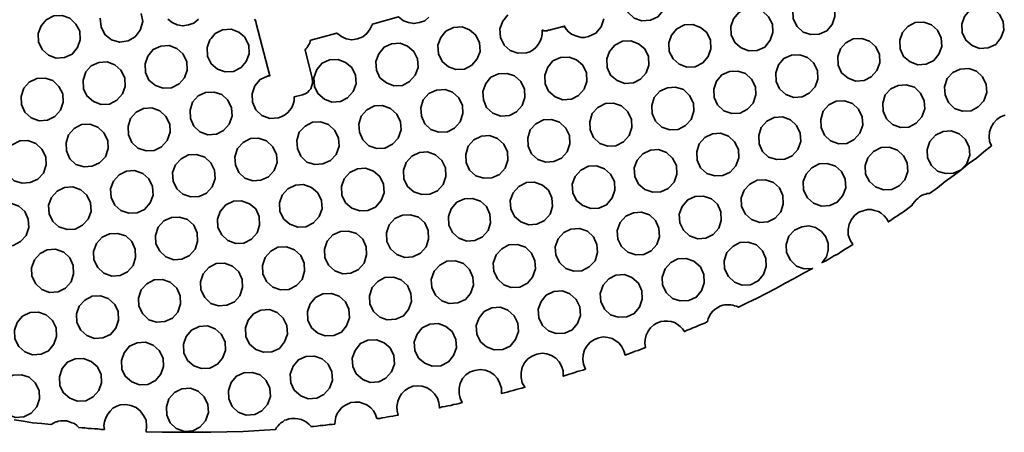
# Model space of a CAD drawing. Units: inches. Extents: x 2.6 to 76.2, y -26.7 to -0.8.
# Drawn here: x 54.8 to 57.4, y -21.3 to -20.2 of the extents above; entities that cross this region are included whole.
import ezdxf

# ---------------------------------------------------------------- set-up
doc = ezdxf.new("R2010")
doc.units = ezdxf.units.IN
doc.header["$MEASUREMENT"] = 0
doc.layers.add('line art', color=7, linetype='Continuous', lineweight=0)

# ---------------------------------------------------------------- blocks, each defined once
blk = doc.blocks.new('Block_9')
at = {"layer": 'line art', "color": 7, "lineweight": 35}
for points in [[(54.7592, -21.2774), (54.7842, -21.2812), (54.8079, -21.285), (54.833, -21.2875), (54.8567, -21.2901), (54.8592, -21.2888), (54.8617, -21.2875), (54.863, -21.2863), (54.8655, -21.285), (54.868, -21.2837), (54.8705, -21.2825), (54.873, -21.2825), (54.8755, -21.2812), (54.883, -21.2799), (54.8905, -21.2799), (54.898, -21.2799), (54.9055, -21.2825), (54.9118, -21.285), (54.9193, -21.2875), (54.9255, -21.2926), (54.9305, -21.2977), (54.9393, -21.2989), (54.9468, -21.2989), (54.9555, -21.3002), (54.9643, -21.3002), (54.9731, -21.3015), (54.9806, -21.3015), (54.9893, -21.3027), (54.9981, -21.3027), (54.9968, -21.2926), (54.9981, -21.2825), (55.0018, -21.2723), (55.0068, -21.2622), (55.0131, -21.2546), (55.0206, -21.247), (55.0293, -21.242), (55.0394, -21.2382), (55.0544, -21.2369), (55.0681, -21.2394), (55.0819, -21.2445), (55.0931, -21.2534), (55.1019, -21.266), (55.1082, -21.2787), (55.1094, -21.2939), (55.1082, -21.3091), (55.1507, -21.3103), (55.1932, -21.3103), (55.2357, -21.3103), (55.2795, -21.3103), (55.3221, -21.3091), (55.3646, -21.3078), (55.4071, -21.3053), (55.4509, -21.3027), (55.4534, -21.2977), (55.4571, -21.2939), (55.4609, -21.2888), (55.4647, -21.285), (55.4697, -21.2825), (55.4747, -21.2787), (55.4797, -21.2774), (55.4859, -21.2749), (55.4934, -21.2736), (55.5022, -21.2736), (55.5097, -21.2749), (55.5184, -21.2761), (55.526, -21.2799), (55.5322, -21.2837), (55.5385, -21.2888), (55.5447, -21.2951), (55.5522, -21.2951), (55.5597, -21.2939), (55.5685, -21.2926), (55.576, -21.2926), (55.5835, -21.2913), (55.5922, -21.2901), (55.5998, -21.2901), (55.6073, -21.2888), (55.6085, -21.2799), (55.6098, -21.2698), (55.6135, -21.261), (55.6185, -21.2534), (55.6248, -21.2458), (55.6323, -21.2407), (55.641, -21.2356), (55.6498, -21.2318), (55.661, -21.2306), (55.6723, -21.2306), (55.6823, -21.2344), (55.6923, -21.2382), (55.7023, -21.2458), (55.7098, -21.2534), (55.7148, -21.2635), (55.7186, -21.2736), (55.7261, -21.2736), (55.7323, -21.2723), (55.7399, -21.2711), (55.7474, -21.2698), (55.7536, -21.2685), (55.7611, -21.2673), (55.7686, -21.266), (55.7749, -21.2647), (55.7724, -21.2534), (55.7711, -21.242), (55.7736, -21.2293), (55.7774, -21.2192), (55.7836, -21.2091), (55.7924, -21.2002), (55.8024, -21.1939), (55.8137, -21.1888), (55.8262, -21.1875), (55.8387, -21.1888), (55.8512, -21.1926), (55.8624, -21.2002), (55.8712, -21.2091), (55.8787, -21.2204), (55.8825, -21.2318), (55.8837, -21.2458), (55.8912, -21.2432), (55.8987, -21.242), (55.9062, -21.2407), (55.9137, -21.2394), (55.9212, -21.2369), (55.9287, -21.2356), (55.9362, -21.2344), (55.9437, -21.2318), (55.9387, -21.2204), (55.9362, -21.2078), (55.9362, -21.1939), (55.9387, -21.1812), (55.945, -21.1686), (55.9538, -21.1584), (55.965, -21.1508), (55.9775, -21.147), (55.9913, -21.1445), (56.005, -21.1458), (56.0176, -21.1508), (56.0288, -21.1584), (56.0376, -21.1686), (56.0438, -21.1812), (56.0476, -21.1939), (56.0476, -21.2078), (56.0551, -21.2065), (56.0626, -21.204), (56.0713, -21.2015), (56.0788, -21.2002), (56.0864, -21.1977), (56.0939, -21.1951), (56.1014, -21.1939), (56.1101, -21.1913), (56.1026, -21.1799), (56.1001, -21.166), (56.1001, -21.1521), (56.1026, -21.1394), (56.1089, -21.1268), (56.1176, -21.1167), (56.1289, -21.1091), (56.1414, -21.104), (56.1552, -21.1015), (56.1677, -21.1027), (56.1802, -21.1078), (56.1914, -21.1141), (56.2002, -21.1243), (56.2064, -21.1356), (56.2114, -21.1483), (56.2114, -21.1622), (56.2189, -21.1597), (56.2265, -21.1572), (56.234, -21.1546), (56.2415, -21.1521), (56.2477, -21.1496), (56.2552, -21.1483), (56.2627, -21.1458), (56.2702, -21.1432), (56.2652, -21.1306), (56.2627, -21.1179), (56.264, -21.1053), (56.2677, -21.0926), (56.274, -21.0825), (56.2827, -21.0724), (56.294, -21.0648), (56.3053, -21.061), (56.3165, -21.0584), (56.329, -21.0597), (56.3403, -21.0622), (56.3503, -21.0686), (56.359, -21.0749), (56.3666, -21.085), (56.3716, -21.0951), (56.3753, -21.1065), (56.3816, -21.104), (56.3891, -21.1015), (56.3953, -21.0989), (56.4016, -21.0964), (56.4091, -21.0939), (56.4153, -21.0913), (56.4216, -21.0888), (56.4291, -21.0863), (56.4266, -21.0749), (56.4278, -21.0648), (56.4303, -21.0534), (56.4354, -21.0432), (56.4416, -21.0344), (56.4504, -21.0268), (56.4591, -21.0217), (56.4691, -21.0179), (56.4779, -21.0167), (56.4879, -21.0167), (56.4966, -21.0179), (56.5054, -21.0205), (56.5129, -21.0243), (56.5204, -21.0306), (56.5267, -21.0369), (56.5317, -21.0445), (56.5392, -21.0407), (56.5467, -21.0382), (56.5542, -21.0344), (56.5617, -21.0319), (56.5692, -21.0281), (56.578, -21.0243), (56.5855, -21.0217), (56.593, -21.0179), (56.5942, -21.0103), (56.598, -21.0027), (56.6017, -20.9964), (56.6067, -20.9901), (56.613, -20.985), (56.6192, -20.9812), (56.6255, -20.9774), (56.633, -20.9749), (56.638, -20.9736), (56.6442, -20.9736), (56.6493, -20.9736), (56.6543, -20.9736), (56.6593, -20.9749), (56.6643, -20.9762), (56.6693, -20.9774), (56.6743, -20.98), (56.6993, -20.9673), (56.7243, -20.9559), (56.7481, -20.9433), (56.7731, -20.9306), (56.7981, -20.9167), (56.8219, -20.904), (56.8469, -20.8901), (56.8707, -20.8774), (56.8481, -20.8787), (56.8281, -20.8711), (56.8119, -20.8559), (56.8019, -20.8357), (56.8006, -20.8142), (56.8081, -20.7926), (56.8231, -20.7762), (56.8419, -20.7673), (56.8607, -20.7648), (56.8782, -20.7698), (56.8944, -20.78), (56.9057, -20.7939), (56.9119, -20.8116), (56.9119, -20.8293), (56.9069, -20.8471), (56.8957, -20.8622), (56.9057, -20.8572), (56.9157, -20.8509), (56.9269, -20.8445), (56.937, -20.8395), (56.947, -20.8331), (56.957, -20.8268), (56.967, -20.8205), (56.977, -20.8142), (56.9695, -20.8028), (56.9645, -20.7888), (56.9645, -20.7749), (56.967, -20.761), (56.9732, -20.7483), (56.982, -20.7369), (56.9932, -20.7293), (57.007, -20.7243), (57.0158, -20.7218), (57.0258, -20.7218), (57.0345, -20.7243), (57.0445, -20.7268), (57.052, -20.7319), (57.0595, -20.7382), (57.0658, -20.7458), (57.0708, -20.7547), (57.0796, -20.7483), (57.0871, -20.7433), (57.0946, -20.7382), (57.1021, -20.7331), (57.1108, -20.7281), (57.1183, -20.723), (57.1258, -20.7167), (57.1333, -20.7116), (57.1359, -20.7066), (57.1396, -20.7015), (57.1446, -20.6964), (57.1484, -20.6926), (57.1534, -20.6888), (57.1584, -20.685), (57.1646, -20.6825), (57.1709, -20.6812), (57.1721, -20.68), (57.1734, -20.68), (57.1746, -20.68), (57.1759, -20.68), (57.1771, -20.68), (57.1784, -20.68), (57.1796, -20.68), (57.2009, -20.6648), (57.2209, -20.6483), (57.2422, -20.6332), (57.2622, -20.618), (57.2822, -20.6015), (57.3035, -20.5863), (57.3235, -20.5699), (57.3435, -20.5534), (57.3385, -20.542), (57.3372, -20.5294), (57.3385, -20.5167), (57.3423, -20.504), (57.3485, -20.4939), (57.3573, -20.4838), (57.3673, -20.4775), (57.3798, -20.4724)], [(55.8562, -20.2142), (55.8449, -20.2231), (55.8312, -20.2281), (55.8162, -20.2306), (55.8024, -20.2281), (55.7886, -20.2231), (55.7761, -20.2129), (55.7073, -20.2319), (55.7011, -20.2446), (55.6923, -20.2572), (55.6811, -20.2661), (55.6673, -20.2712), (55.6523, -20.2737), (55.6373, -20.2712), (55.6248, -20.2648), (55.6123, -20.256), (55.5435, -20.2749), (55.5422, -20.2775), (55.541, -20.2813), (55.5397, -20.2851), (55.5372, -20.2889), (55.536, -20.2914), (55.5335, -20.2952), (55.531, -20.2977), (55.5285, -20.3003), (55.5472, -20.3749), (55.5485, -20.3825), (55.5485, -20.3889), (55.546, -20.3965), (55.5435, -20.4028), (55.5397, -20.4078), (55.5347, -20.4129), (55.5285, -20.4167), (55.5222, -20.4192), (55.4997, -20.4243), (55.4997, -20.4344), (55.4972, -20.4433), (55.4934, -20.4522), (55.4884, -20.4597), (55.4822, -20.4661), (55.4747, -20.4724), (55.4672, -20.4762), (55.4584, -20.48), (55.4359, -20.4813), (55.4146, -20.4737), (55.3984, -20.4585), (55.3896, -20.4382), (55.3884, -20.4167), (55.3959, -20.3952), (55.4096, -20.3787), (55.4296, -20.3699), (55.4309, -20.3699), (55.4309, -20.3686), (55.4321, -20.3686), (55.4334, -20.3686), (55.4346, -20.3686), (55.4359, -20.3686), (55.3996, -20.2306), (55.3984, -20.2243), (55.3946, -20.2193)], [(55.247, -20.2193), (55.2345, -20.2294), (55.2207, -20.2344), (55.2057, -20.237), (55.1907, -20.2344), (55.177, -20.2281), (55.1657, -20.2193)], [(55.0956, -20.2041), (55.0994, -20.2256), (55.0931, -20.2484), (55.0794, -20.2661), (55.0606, -20.2762), (55.0381, -20.28), (55.0168, -20.2737), (54.9993, -20.2598), (54.9893, -20.2395), (54.9868, -20.2167)], [(56.319, -20.218), (56.3115, -20.2395), (56.2978, -20.256), (56.2777, -20.2648), (56.2677, -20.2674), (56.259, -20.2674), (56.2502, -20.2648), (56.2415, -20.2623), (56.2327, -20.2585), (56.2252, -20.2522), (56.2189, -20.2458), (56.2139, -20.237), (56.2139, -20.2382), (56.2127, -20.2382), (56.2114, -20.2382), (56.2102, -20.2382), (56.2102, -20.2395), (56.2089, -20.2395), (56.2077, -20.2395), (56.1739, -20.2484), (56.1714, -20.2484), (56.1689, -20.2496), (56.1677, -20.2496), (56.1652, -20.2496), (56.1627, -20.2496), (56.1602, -20.2496), (56.1577, -20.2484), (56.1552, -20.2484), (56.1552, -20.2585), (56.1539, -20.2686), (56.1501, -20.2775), (56.1451, -20.2863), (56.1389, -20.2939), (56.1314, -20.3003), (56.1226, -20.3053), (56.1139, -20.3079), (56.0914, -20.3091), (56.0713, -20.3015), (56.0551, -20.2876), (56.0451, -20.2674), (56.0438, -20.2446), (56.0513, -20.2243), (56.0651, -20.2079)]]:
    blk.add_lwpolyline(points, dxfattribs=at)
for points in [[(56.4191, -20.2231), (56.3991, -20.2167), (56.3828, -20.2015), (56.3728, -20.1813), (56.3716, -20.1598), (56.3791, -20.1382), (56.3941, -20.1218), (56.4128, -20.1117), (56.4354, -20.1104), (56.4554, -20.118), (56.4729, -20.1332), (56.4816, -20.1534), (56.4829, -20.175), (56.4754, -20.1965), (56.4616, -20.2129), (56.4416, -20.2218)], [(56.8256, -20.175), (56.8394, -20.1585), (56.8594, -20.1484), (56.8819, -20.1471), (56.9019, -20.1547), (56.9182, -20.1699), (56.9282, -20.1889), (56.9295, -20.2117), (56.9219, -20.2332), (56.9082, -20.2496), (56.8882, -20.2585), (56.8657, -20.2598), (56.8456, -20.2534), (56.8294, -20.2382), (56.8194, -20.218), (56.8181, -20.1965)], [(56.7018, -20.3028), (56.6818, -20.2952), (56.6655, -20.2813), (56.6555, -20.261), (56.6543, -20.2382), (56.6618, -20.218), (56.6755, -20.2015), (56.6955, -20.1914), (56.7181, -20.1901), (56.7381, -20.1977), (56.7543, -20.2129), (56.7643, -20.2319), (56.7656, -20.2547), (56.7581, -20.2749), (56.7443, -20.2927), (56.7243, -20.3015)], [(57.3685, -20.2686), (57.3548, -20.2863), (57.3347, -20.2952), (57.3122, -20.2965), (57.2922, -20.2889), (57.276, -20.2749), (57.2659, -20.2547), (57.2647, -20.2319), (57.2722, -20.2117), (57.286, -20.1952), (57.306, -20.1851), (57.3285, -20.1838), (57.3485, -20.1914), (57.3648, -20.2066), (57.3748, -20.2256), (57.376, -20.2484)], [(54.8305, -20.2357), (54.8314, -20.2359), (54.8442, -20.2205), (54.8642, -20.2104), (54.8867, -20.2091), (54.9068, -20.2167), (54.923, -20.2319), (54.933, -20.2509), (54.9343, -20.2737), (54.9268, -20.2939), (54.913, -20.3117), (54.893, -20.3205), (54.8705, -20.3218), (54.8505, -20.3142), (54.8342, -20.3003), (54.8242, -20.28), (54.823, -20.2572), (54.8305, -20.237), (54.8314, -20.2359)], [(57.1709, -20.3382), (57.1484, -20.3395), (57.1283, -20.3319), (57.1108, -20.318), (57.1021, -20.2977), (57.1008, -20.2749), (57.1083, -20.2547), (57.1221, -20.2382), (57.1421, -20.2281), (57.1646, -20.2269), (57.1846, -20.2344), (57.2009, -20.2484), (57.2109, -20.2686), (57.2122, -20.2914), (57.2047, -20.3117), (57.1909, -20.3281)], [(55.2795, -20.2699), (55.2802, -20.2699), (55.2908, -20.2572), (55.3108, -20.2471), (55.3333, -20.2458), (55.3533, -20.2534), (55.3681, -20.2661), (55.3683, -20.2661), (55.3681, -20.2661), (55.3696, -20.2674), (55.3796, -20.2876), (55.3808, -20.3104), (55.3733, -20.3306), (55.3596, -20.3471), (55.3396, -20.3572), (55.3171, -20.3585), (55.297, -20.3509), (55.2808, -20.337), (55.2708, -20.3167), (55.2695, -20.2939), (55.277, -20.2737), (55.2802, -20.2699)], [(55.9275, -20.3522), (55.9075, -20.3446), (55.8912, -20.3306), (55.8812, -20.3104), (55.88, -20.2876), (55.8875, -20.2674), (55.9012, -20.2509), (55.9212, -20.2408), (55.9437, -20.2395), (55.9638, -20.2471), (55.98, -20.261), (55.99, -20.2813), (55.9913, -20.3041), (55.9838, -20.3243), (55.97, -20.3408), (55.95, -20.3509)], [(56.5379, -20.3458), (56.5179, -20.3382), (56.5016, -20.3243), (56.4916, -20.3041), (56.4904, -20.2813), (56.4979, -20.261), (56.5117, -20.2446), (56.5317, -20.2344), (56.5542, -20.2332), (56.5742, -20.2408), (56.5905, -20.2547), (56.6005, -20.2749), (56.6017, -20.2977), (56.5942, -20.318), (56.5805, -20.3344), (56.5604, -20.3446)], [(56.3741, -20.3889), (56.354, -20.3813), (56.3365, -20.3673), (56.3278, -20.3471), (56.3265, -20.3243), (56.334, -20.3041), (56.3478, -20.2876), (56.3678, -20.2775), (56.3903, -20.2762), (56.4103, -20.2838), (56.4266, -20.2977), (56.4366, -20.318), (56.4379, -20.3408), (56.4303, -20.361), (56.4153, -20.3775), (56.3966, -20.3876)], [(56.9845, -20.3825), (56.9645, -20.3749), (56.947, -20.361), (56.9382, -20.3408), (56.937, -20.318), (56.9445, -20.2977), (56.9582, -20.2813), (56.9782, -20.2712), (57.0008, -20.2699), (57.0208, -20.2775), (57.037, -20.2914), (57.047, -20.3117), (57.0483, -20.3344), (57.0408, -20.3547), (57.0258, -20.3711), (57.007, -20.3813)], [(55.1057, -20.337), (55.1132, -20.3167), (55.1269, -20.299), (55.1469, -20.2901), (55.1694, -20.2889), (55.1895, -20.2965), (55.2057, -20.3104), (55.2157, -20.3306), (55.217, -20.3534), (55.2095, -20.3737), (55.1957, -20.3901), (55.1757, -20.4003), (55.1532, -20.4015), (55.1332, -20.3939), (55.1157, -20.38), (55.1069, -20.3598)], [(55.7636, -20.3952), (55.7436, -20.3876), (55.7261, -20.3737), (55.7173, -20.3534), (55.7161, -20.3306), (55.7236, -20.3104), (55.7374, -20.2927), (55.7574, -20.2838), (55.7799, -20.2825), (55.7999, -20.2901), (55.8162, -20.3041), (55.8262, -20.3243), (55.8274, -20.3471), (55.8199, -20.3673), (55.8049, -20.3838), (55.7861, -20.3939)], [(55.5998, -20.4382), (55.5797, -20.4306), (55.5622, -20.4154), (55.5535, -20.3965), (55.5522, -20.3737), (55.5597, -20.3522), (55.5735, -20.3357), (55.5935, -20.3268), (55.616, -20.3256), (55.636, -20.3332), (55.6523, -20.3471), (55.6623, -20.3673), (55.6635, -20.3901), (55.656, -20.4104), (55.641, -20.4268), (55.6223, -20.437)], [(56.2102, -20.4319), (56.1902, -20.4243), (56.1727, -20.4091), (56.1639, -20.3901), (56.1627, -20.3673), (56.1702, -20.3458), (56.1839, -20.3294), (56.2039, -20.3205), (56.2265, -20.3192), (56.2465, -20.3268), (56.2627, -20.3408), (56.2727, -20.361), (56.274, -20.3838), (56.2665, -20.4041), (56.2515, -20.4205), (56.2327, -20.4306)], [(56.8206, -20.4256), (56.7994, -20.418), (56.7831, -20.4028), (56.7743, -20.3838), (56.7731, -20.361), (56.7806, -20.3395), (56.7944, -20.323), (56.8144, -20.3142), (56.8369, -20.3129), (56.8569, -20.3205), (56.8732, -20.3344), (56.8832, -20.3547), (56.8844, -20.3775), (56.8769, -20.3977), (56.8619, -20.4142), (56.8431, -20.4243)], [(54.9893, -20.4446), (54.9693, -20.437), (54.9518, -20.4218), (54.943, -20.4028), (54.9418, -20.38), (54.9493, -20.3585), (54.963, -20.342), (54.9831, -20.3332), (55.0056, -20.3319), (55.0256, -20.3395), (55.0419, -20.3534), (55.0519, -20.3737), (55.0531, -20.3965), (55.0456, -20.4167), (55.0306, -20.4332), (55.0118, -20.4433)], [(56.6167, -20.3825), (56.6305, -20.3661), (56.6505, -20.3572), (56.673, -20.356), (56.693, -20.3623), (56.7093, -20.3775), (56.7193, -20.3977), (56.7206, -20.4192), (56.713, -20.4408), (56.698, -20.4572), (56.6793, -20.4673), (56.6568, -20.4686), (56.6355, -20.461), (56.6192, -20.4458), (56.6105, -20.4256), (56.6092, -20.4041)], [(57.3235, -20.4344), (57.3085, -20.4509), (57.2897, -20.461), (57.2672, -20.4623), (57.2459, -20.4547), (57.2297, -20.4395), (57.2209, -20.4192), (57.2197, -20.3977), (57.2259, -20.3762), (57.2409, -20.3598), (57.2609, -20.3509), (57.2835, -20.3496), (57.3035, -20.356), (57.3197, -20.3711), (57.3297, -20.3914), (57.331, -20.4129)], [(54.8254, -20.4876), (54.8042, -20.48), (54.7879, -20.4648), (54.7792, -20.4446), (54.7779, -20.423), (54.7854, -20.4015), (54.7992, -20.3851), (54.8192, -20.3762), (54.8417, -20.3749), (54.8617, -20.3813), (54.878, -20.3965), (54.888, -20.4167), (54.8892, -20.4382), (54.8817, -20.4597), (54.8667, -20.4762), (54.848, -20.4863)], [(56.0463, -20.4749), (56.0251, -20.4673), (56.0088, -20.4522), (56, -20.4319), (55.9988, -20.4104), (56.0063, -20.3889), (56.0201, -20.3724), (56.0401, -20.3635), (56.0626, -20.3623), (56.0826, -20.3686), (56.0989, -20.3838), (56.1089, -20.4041), (56.1101, -20.4256), (56.1026, -20.4471), (56.0876, -20.4635), (56.0688, -20.4737)], [(55.8825, -20.518), (55.8612, -20.5104), (55.8449, -20.4952), (55.8362, -20.4749), (55.8349, -20.4534), (55.8412, -20.4319), (55.8562, -20.4154), (55.8762, -20.4066), (55.8987, -20.4053), (55.9187, -20.4116), (55.935, -20.4268), (55.945, -20.4471), (55.9462, -20.4686), (55.9387, -20.4901), (55.9237, -20.5066), (55.905, -20.5167)], [(56.4516, -20.4256), (56.4666, -20.4091), (56.4866, -20.4003), (56.5079, -20.399), (56.5292, -20.4053), (56.5454, -20.4205), (56.5554, -20.4408), (56.5567, -20.4623), (56.5492, -20.4838), (56.5342, -20.5002), (56.5154, -20.5104), (56.4929, -20.5116), (56.4716, -20.504), (56.4554, -20.4889), (56.4466, -20.4686), (56.4454, -20.4471)], [(57.1596, -20.4775), (57.1446, -20.4939), (57.1246, -20.504), (57.1033, -20.5053), (57.0821, -20.4977), (57.0658, -20.4825), (57.057, -20.4623), (57.0558, -20.4408), (57.062, -20.4192), (57.0771, -20.4028), (57.0971, -20.3939), (57.1183, -20.3927), (57.1396, -20.399), (57.1559, -20.4142), (57.1659, -20.4344), (57.1671, -20.4559)], [(55.272, -20.5243), (55.2508, -20.5167), (55.2345, -20.5015), (55.2257, -20.4813), (55.2245, -20.4597), (55.2307, -20.4382), (55.2457, -20.4218), (55.2658, -20.4129), (55.2883, -20.4116), (55.3083, -20.418), (55.3246, -20.4332), (55.3346, -20.4534), (55.3358, -20.4749), (55.3283, -20.4965), (55.3133, -20.5129), (55.2945, -20.523)], [(56.9957, -20.5205), (56.9807, -20.537), (56.9607, -20.5471), (56.9395, -20.5483), (56.9182, -20.5408), (56.9019, -20.5256), (56.8932, -20.5053), (56.8919, -20.4838), (56.8982, -20.4623), (56.9132, -20.4458), (56.9332, -20.4357), (56.9545, -20.4344), (56.9757, -20.442), (56.992, -20.4572), (57.002, -20.4775), (57.0033, -20.499)], [(55.1082, -20.5673), (55.0869, -20.5597), (55.0706, -20.5445), (55.0619, -20.5243), (55.0606, -20.5028), (55.0669, -20.4813), (55.0819, -20.4648), (55.1019, -20.4547), (55.1232, -20.4534), (55.1444, -20.461), (55.1607, -20.4762), (55.1707, -20.4965), (55.1719, -20.518), (55.1644, -20.5395), (55.1494, -20.5559), (55.1294, -20.5661)], [(55.7186, -20.561), (55.6973, -20.5534), (55.6811, -20.5382), (55.6723, -20.518), (55.6711, -20.4965), (55.6773, -20.4749), (55.6923, -20.4585), (55.7123, -20.4484), (55.7336, -20.4471), (55.7549, -20.4547), (55.7711, -20.4699), (55.7811, -20.4901), (55.7824, -20.5116), (55.7749, -20.5332), (55.7599, -20.5496), (55.7399, -20.5597)], [(56.2877, -20.4686), (56.3028, -20.4522), (56.3228, -20.442), (56.344, -20.4408), (56.3653, -20.4484), (56.3816, -20.4635), (56.3916, -20.4838), (56.3928, -20.5053), (56.3853, -20.5268), (56.3703, -20.5433), (56.3503, -20.5534), (56.329, -20.5547), (56.3078, -20.5471), (56.2915, -20.5319), (56.2827, -20.5116), (56.2815, -20.4901)], [(56.229, -20.5483), (56.2214, -20.5699), (56.2064, -20.5863), (56.1864, -20.5952), (56.1652, -20.5964), (56.1439, -20.5901), (56.1276, -20.5749), (56.1189, -20.5547), (56.1176, -20.5332), (56.1239, -20.5116), (56.1389, -20.4952), (56.1589, -20.4851), (56.1802, -20.4838), (56.2014, -20.4914), (56.2177, -20.5066), (56.2277, -20.5268)], [(56.8319, -20.5635), (56.8169, -20.58), (56.7969, -20.5888), (56.7756, -20.5901), (56.7543, -20.5838), (56.7381, -20.5686), (56.7293, -20.5483), (56.7281, -20.5268), (56.7343, -20.5053), (56.7493, -20.4889), (56.7693, -20.4787), (56.7906, -20.4775), (56.8119, -20.4851), (56.8281, -20.5002), (56.8381, -20.5205), (56.8394, -20.542)], [(54.9443, -20.6091), (54.923, -20.6028), (54.9068, -20.5876), (54.898, -20.5673), (54.8968, -20.5458), (54.903, -20.5243), (54.918, -20.5078), (54.938, -20.4977), (54.9593, -20.4965), (54.9806, -20.504), (54.9968, -20.5192), (55.0068, -20.5395), (55.0081, -20.561), (55.0006, -20.5825), (54.9856, -20.599), (54.9655, -20.6078)], [(55.5547, -20.6028), (55.5335, -20.5964), (55.5172, -20.5813), (55.5084, -20.561), (55.5072, -20.5395), (55.5134, -20.518), (55.5285, -20.5015), (55.5485, -20.4914), (55.5697, -20.4901), (55.591, -20.4977), (55.6073, -20.5129), (55.6173, -20.5332), (55.6185, -20.5547), (55.611, -20.5762), (55.596, -20.5926), (55.576, -20.6015)], [(54.7804, -20.6521), (54.7592, -20.6458), (54.7429, -20.6306), (54.7341, -20.6104), (54.7329, -20.5888), (54.7391, -20.5673), (54.7542, -20.5509), (54.7742, -20.5408), (54.7954, -20.5395), (54.8167, -20.5471), (54.833, -20.5623), (54.843, -20.5825), (54.8442, -20.604), (54.8367, -20.6256), (54.8217, -20.642), (54.8017, -20.6509)], [(55.3909, -20.6458), (55.3696, -20.6395), (55.3533, -20.6243), (55.3446, -20.604), (55.3433, -20.5825), (55.3496, -20.561), (55.3646, -20.5445), (55.3846, -20.5344), (55.4059, -20.5332), (55.4271, -20.5408), (55.4434, -20.5559), (55.4534, -20.5762), (55.4547, -20.5977), (55.4471, -20.6192), (55.4321, -20.6357), (55.4121, -20.6445)], [(55.96, -20.5547), (55.975, -20.5382), (55.995, -20.5281), (56.0163, -20.5268), (56.0376, -20.5344), (56.0538, -20.5496), (56.0638, -20.5699), (56.0651, -20.5914), (56.0576, -20.6129), (56.0426, -20.6294), (56.0226, -20.6382), (56.0013, -20.6395), (55.98, -20.6332), (55.9638, -20.618), (55.955, -20.5977), (55.9538, -20.5762)], [(56.6117, -20.6332), (56.5905, -20.6268), (56.5742, -20.6116), (56.5654, -20.5914), (56.5642, -20.5699), (56.5704, -20.5483), (56.5855, -20.5319), (56.6055, -20.5218), (56.6267, -20.5205), (56.648, -20.5281), (56.6643, -20.5433), (56.6743, -20.5635), (56.6755, -20.5851), (56.668, -20.6066), (56.653, -20.623), (56.633, -20.6319)], [(57.2784, -20.6002), (57.2634, -20.6167), (57.2434, -20.6256), (57.2222, -20.6268), (57.2009, -20.6205), (57.1846, -20.6053), (57.1746, -20.5851), (57.1734, -20.5635), (57.1809, -20.542), (57.1959, -20.5256), (57.2159, -20.5154), (57.2372, -20.5142), (57.2584, -20.5218), (57.2747, -20.537), (57.2847, -20.5572), (57.286, -20.5787)], [(56.4479, -20.6762), (56.4266, -20.6686), (56.4103, -20.6547), (56.4003, -20.6344), (56.3991, -20.6116), (56.4066, -20.5914), (56.4216, -20.5749), (56.4416, -20.5648), (56.4629, -20.5635), (56.4841, -20.5711), (56.5004, -20.5863), (56.5104, -20.6053), (56.5117, -20.6281), (56.5042, -20.6496), (56.4891, -20.6661), (56.4691, -20.6749)], [(57.1146, -20.6433), (57.0996, -20.6597), (57.0796, -20.6686), (57.0583, -20.6699), (57.037, -20.6623), (57.0208, -20.6483), (57.0108, -20.6281), (57.0095, -20.6053), (57.017, -20.5851), (57.032, -20.5686), (57.052, -20.5585), (57.0733, -20.5572), (57.0946, -20.5648), (57.1108, -20.58), (57.1208, -20.599), (57.1221, -20.6218)], [(55.227, -20.6888), (55.2057, -20.6812), (55.1895, -20.6673), (55.1795, -20.6471), (55.1782, -20.6243), (55.1857, -20.604), (55.2007, -20.5876), (55.2207, -20.5775), (55.242, -20.5762), (55.2633, -20.5838), (55.2795, -20.599), (55.2895, -20.618), (55.2908, -20.6407), (55.2833, -20.6623), (55.2683, -20.6787), (55.2483, -20.6876)], [(55.7961, -20.5977), (55.8112, -20.5813), (55.8312, -20.5711), (55.8524, -20.5699), (55.8737, -20.5775), (55.89, -20.5926), (55.9, -20.6116), (55.9012, -20.6344), (55.8937, -20.6559), (55.8787, -20.6724), (55.8587, -20.6812), (55.8374, -20.6825), (55.8162, -20.6749), (55.7999, -20.661), (55.7899, -20.6407), (55.7886, -20.618)], [(55.6323, -20.6407), (55.6473, -20.6243), (55.6673, -20.6142), (55.6886, -20.6129), (55.7098, -20.6205), (55.7261, -20.6344), (55.7361, -20.6547), (55.7374, -20.6775), (55.7298, -20.6977), (55.7148, -20.7154), (55.6948, -20.7243), (55.6736, -20.7255), (55.6523, -20.718), (55.636, -20.704), (55.626, -20.6838), (55.6248, -20.661)], [(56.284, -20.7192), (56.2627, -20.7116), (56.2465, -20.6977), (56.2365, -20.6775), (56.2352, -20.6547), (56.2427, -20.6344), (56.2577, -20.618), (56.2777, -20.6078), (56.299, -20.6066), (56.3203, -20.6142), (56.3365, -20.6281), (56.3465, -20.6483), (56.3478, -20.6711), (56.3403, -20.6914), (56.3253, -20.7091), (56.3053, -20.718)], [(56.9507, -20.685), (56.9357, -20.7028), (56.9157, -20.7116), (56.8944, -20.7129), (56.8732, -20.7053), (56.8569, -20.6914), (56.8469, -20.6711), (56.8456, -20.6483), (56.8531, -20.6281), (56.8682, -20.6116), (56.8882, -20.6015), (56.9094, -20.6002), (56.9307, -20.6078), (56.947, -20.6218), (56.957, -20.642), (56.9582, -20.6648)], [(55.0218, -20.6471), (55.0369, -20.6306), (55.0569, -20.6205), (55.0781, -20.6192), (55.0994, -20.6268), (55.1157, -20.6407), (55.1257, -20.661), (55.1269, -20.6838), (55.1194, -20.704), (55.1044, -20.7218), (55.0844, -20.7306), (55.0631, -20.7319), (55.0419, -20.7243), (55.0256, -20.7104), (55.0156, -20.6901), (55.0143, -20.6673)], [(56.7869, -20.7281), (56.7718, -20.7445), (56.7518, -20.7547), (56.7306, -20.7559), (56.7093, -20.7483), (56.693, -20.7344), (56.683, -20.7142), (56.6818, -20.6914), (56.6893, -20.6711), (56.7043, -20.6547), (56.7243, -20.6445), (56.7456, -20.6433), (56.7668, -20.6509), (56.7831, -20.6648), (56.7919, -20.685), (56.7931, -20.7078)], [(54.858, -20.6901), (54.873, -20.6737), (54.893, -20.6635), (54.9143, -20.6623), (54.9355, -20.6699), (54.9518, -20.6838), (54.9618, -20.704), (54.963, -20.7268), (54.9555, -20.7471), (54.9405, -20.7635), (54.9205, -20.7736), (54.8993, -20.7749), (54.878, -20.7673), (54.8617, -20.7534), (54.8517, -20.7331), (54.8505, -20.7104)], [(55.5735, -20.7205), (55.566, -20.7407), (55.551, -20.7572), (55.531, -20.7673), (55.5097, -20.7686), (55.4884, -20.761), (55.4722, -20.7471), (55.4622, -20.7268), (55.4609, -20.704), (55.4684, -20.6838), (55.4834, -20.6673), (55.5034, -20.6572), (55.5247, -20.6559), (55.546, -20.6635), (55.5622, -20.6775), (55.5722, -20.6977)], [(56.1201, -20.7623), (56.0989, -20.7547), (56.0826, -20.7407), (56.0726, -20.7205), (56.0713, -20.6977), (56.0788, -20.6775), (56.0939, -20.661), (56.1139, -20.6509), (56.1351, -20.6496), (56.1564, -20.6572), (56.1727, -20.6711), (56.1814, -20.6914), (56.1827, -20.7142), (56.1764, -20.7344), (56.1614, -20.7509), (56.1414, -20.761)], [(55.9563, -20.8053), (55.935, -20.7977), (55.9187, -20.7825), (55.9087, -20.7635), (55.9075, -20.7407), (55.915, -20.7205), (55.93, -20.7028), (55.95, -20.6939), (55.9713, -20.6926), (55.9925, -20.7002), (56.0088, -20.7142), (56.0176, -20.7344), (56.0188, -20.7572), (56.0125, -20.7774), (55.9975, -20.7939), (55.9775, -20.804)], [(56.623, -20.7711), (56.608, -20.7876), (56.588, -20.7977), (56.5667, -20.799), (56.5454, -20.7914), (56.5292, -20.7762), (56.5192, -20.7572), (56.5179, -20.7344), (56.5254, -20.7142), (56.5404, -20.6964), (56.5604, -20.6876), (56.5817, -20.6863), (56.603, -20.6939), (56.6192, -20.7078), (56.628, -20.7281), (56.6292, -20.7509)], [(54.6941, -20.7331), (54.7091, -20.7154), (54.7291, -20.7066), (54.7504, -20.7053), (54.7717, -20.7129), (54.7879, -20.7268), (54.7967, -20.7471), (54.7979, -20.7698), (54.7917, -20.7901), (54.7767, -20.8066), (54.7567, -20.8167), (54.7354, -20.8179), (54.7141, -20.8104), (54.6979, -20.7952), (54.6879, -20.7762), (54.6866, -20.7534)], [(55.3045, -20.7268), (55.3196, -20.7091), (55.3396, -20.7002), (55.3608, -20.699), (55.3821, -20.7066), (55.3984, -20.7205), (55.4071, -20.7407), (55.4084, -20.7635), (55.4021, -20.7838), (55.3871, -20.8002), (55.3671, -20.8104), (55.3458, -20.8116), (55.3246, -20.804), (55.3083, -20.7888), (55.2983, -20.7698), (55.297, -20.7471)], [(55.1407, -20.7686), (55.1557, -20.7521), (55.1757, -20.7433), (55.197, -20.742), (55.2182, -20.7483), (55.2345, -20.7635), (55.2432, -20.7838), (55.2445, -20.8066), (55.2382, -20.8268), (55.2232, -20.8433), (55.2032, -20.8534), (55.182, -20.8547), (55.1607, -20.8471), (55.1444, -20.8319), (55.1344, -20.8129), (55.1332, -20.7901)], [(55.7924, -20.8483), (55.7711, -20.8407), (55.7549, -20.8255), (55.7449, -20.8066), (55.7436, -20.7838), (55.7511, -20.7623), (55.7661, -20.7458), (55.7861, -20.7369), (55.8074, -20.7357), (55.8287, -20.742), (55.8449, -20.7572), (55.8537, -20.7774), (55.8549, -20.8002), (55.8487, -20.8205), (55.8337, -20.8369), (55.8137, -20.8471)], [(56.4591, -20.8142), (56.4441, -20.8306), (56.4241, -20.8407), (56.4028, -20.842), (56.3816, -20.8344), (56.3653, -20.8192), (56.3553, -20.8002), (56.354, -20.7774), (56.3615, -20.7559), (56.3766, -20.7395), (56.3966, -20.7306), (56.4178, -20.7293), (56.4391, -20.7357), (56.4554, -20.7509), (56.4641, -20.7711), (56.4654, -20.7939)], [(56.2953, -20.8572), (56.2802, -20.8736), (56.2602, -20.8838), (56.239, -20.885), (56.2177, -20.8774), (56.2014, -20.8622), (56.1914, -20.842), (56.1902, -20.8205), (56.1977, -20.799), (56.2127, -20.7825), (56.2315, -20.7736), (56.254, -20.7724), (56.2752, -20.7787), (56.2915, -20.7939), (56.3003, -20.8142), (56.3015, -20.8357)], [(55.0181, -20.8977), (54.9968, -20.8901), (54.9806, -20.8749), (54.9706, -20.8547), (54.9693, -20.8331), (54.9768, -20.8116), (54.9918, -20.7952), (55.0118, -20.7863), (55.0331, -20.785), (55.0544, -20.7914), (55.0706, -20.8066), (55.0794, -20.8268), (55.0806, -20.8483), (55.0744, -20.8698), (55.0594, -20.8863), (55.0394, -20.8964)], [(55.6285, -20.8914), (55.6073, -20.8838), (55.591, -20.8686), (55.581, -20.8483), (55.5797, -20.8268), (55.5872, -20.8053), (55.6023, -20.7888), (55.6223, -20.78), (55.6435, -20.7787), (55.6648, -20.785), (55.6811, -20.8002), (55.6898, -20.8205), (55.6911, -20.842), (55.6848, -20.8635), (55.6698, -20.88), (55.6498, -20.8901)], [(55.4634, -20.9344), (55.4434, -20.9268), (55.4271, -20.9116), (55.4171, -20.8914), (55.4159, -20.8698), (55.4234, -20.8483), (55.4384, -20.8319), (55.4571, -20.8217), (55.4797, -20.8205), (55.5009, -20.8281), (55.5172, -20.8433), (55.526, -20.8635), (55.5272, -20.885), (55.5209, -20.9065), (55.5059, -20.923), (55.4859, -20.9331)], [(56.1301, -20.9002), (56.1164, -20.9167), (56.0964, -20.9268), (56.0738, -20.9281), (56.0538, -20.9205), (56.0376, -20.9053), (56.0276, -20.885), (56.0263, -20.8635), (56.0338, -20.842), (56.0488, -20.8255), (56.0676, -20.8154), (56.0901, -20.8142), (56.1114, -20.8217), (56.1276, -20.8369), (56.1364, -20.8572), (56.1376, -20.8787)], [(56.7406, -20.8939), (56.7268, -20.9103), (56.7068, -20.9205), (56.6843, -20.9217), (56.6643, -20.9141), (56.648, -20.899), (56.638, -20.8787), (56.6367, -20.8572), (56.6442, -20.8357), (56.6593, -20.8192), (56.678, -20.8091), (56.7005, -20.8078), (56.7218, -20.8154), (56.7381, -20.8306), (56.7468, -20.8509), (56.7481, -20.8724)], [(54.853, -20.9407), (54.833, -20.9331), (54.8167, -20.9179), (54.8067, -20.8977), (54.8054, -20.8762), (54.8129, -20.8547), (54.828, -20.8382), (54.8467, -20.8281), (54.8692, -20.8268), (54.8905, -20.8344), (54.9068, -20.8496), (54.9155, -20.8698), (54.9168, -20.8914), (54.9105, -20.9129), (54.8955, -20.9293), (54.8755, -20.9395)], [(56.5767, -20.9369), (56.5629, -20.9534), (56.5429, -20.9622), (56.5204, -20.9635), (56.5004, -20.9572), (56.4841, -20.942), (56.4741, -20.9217), (56.4729, -20.9002), (56.4804, -20.8787), (56.4954, -20.8622), (56.5142, -20.8521), (56.5367, -20.8509), (56.5567, -20.8585), (56.5742, -20.8736), (56.583, -20.8939), (56.5842, -20.9154)], [(55.2995, -20.9762), (55.2795, -20.9698), (55.2633, -20.9546), (55.2533, -20.9344), (55.252, -20.9129), (55.2595, -20.8914), (55.2745, -20.8749), (55.2933, -20.8648), (55.3158, -20.8635), (55.3371, -20.8711), (55.3533, -20.8863), (55.3621, -20.9065), (55.3633, -20.9281), (55.3558, -20.9496), (55.3421, -20.966), (55.3221, -20.9749)], [(55.9663, -20.9433), (55.9525, -20.9597), (55.9325, -20.9686), (55.91, -20.9698), (55.89, -20.9635), (55.8737, -20.9483), (55.8637, -20.9281), (55.8624, -20.9065), (55.8699, -20.885), (55.885, -20.8686), (55.9037, -20.8585), (55.9262, -20.8572), (55.9475, -20.8648), (55.9638, -20.88), (55.9725, -20.9002), (55.9738, -20.9217)], [(55.8024, -20.9863), (55.7886, -21.0027), (55.7686, -21.0116), (55.7461, -21.0129), (55.7261, -21.0065), (55.7098, -20.9914), (55.6998, -20.9711), (55.6986, -20.9496), (55.7061, -20.9281), (55.7211, -20.9116), (55.7399, -20.9015), (55.7624, -20.9002), (55.7824, -20.9078), (55.7999, -20.923), (55.8087, -20.9433), (55.8099, -20.9648)], [(56.4128, -20.98), (56.3991, -20.9964), (56.3791, -21.0053), (56.3565, -21.0065), (56.3365, -21.0002), (56.3203, -20.985), (56.3103, -20.9648), (56.309, -20.9433), (56.3165, -20.9217), (56.3315, -20.9053), (56.3503, -20.8952), (56.3728, -20.8939), (56.3928, -20.9015), (56.4103, -20.9167), (56.4191, -20.9369), (56.4203, -20.9584)], [(55.1357, -21.0192), (55.1157, -21.0129), (55.0994, -20.9977), (55.0894, -20.9774), (55.0881, -20.9559), (55.0956, -20.9344), (55.1107, -20.9179), (55.1294, -20.9078), (55.1519, -20.9065), (55.1719, -20.9141), (55.1895, -20.9293), (55.1982, -20.9496), (55.1995, -20.9711), (55.192, -20.9926), (55.1782, -21.0091), (55.1582, -21.0179)], [(55.0281, -21.0357), (55.0143, -21.0521), (54.9943, -21.061), (54.9718, -21.0622), (54.9518, -21.0546), (54.9355, -21.0407), (54.9255, -21.0205), (54.9243, -20.9977), (54.9318, -20.9774), (54.9468, -20.961), (54.9655, -20.9508), (54.9881, -20.9496), (55.0081, -20.9572), (55.0256, -20.9724), (55.0343, -20.9914), (55.0356, -21.0141)], [(55.6385, -21.0293), (55.6248, -21.0458), (55.6048, -21.0546), (55.5822, -21.0559), (55.5622, -21.0483), (55.546, -21.0344), (55.536, -21.0141), (55.5347, -20.9914), (55.5422, -20.9711), (55.556, -20.9546), (55.576, -20.9445), (55.5985, -20.9433), (55.6185, -20.9508), (55.636, -20.966), (55.6448, -20.985), (55.646, -21.0078)], [(56.249, -21.023), (56.2352, -21.0394), (56.2152, -21.0483), (56.1927, -21.0496), (56.1727, -21.042), (56.1564, -21.0281), (56.1464, -21.0078), (56.1451, -20.985), (56.1526, -20.9648), (56.1664, -20.9483), (56.1864, -20.9382), (56.2089, -20.9369), (56.229, -20.9445), (56.2452, -20.9597), (56.2552, -20.9787), (56.2565, -21.0015)], [(56.0851, -21.0648), (56.0713, -21.0825), (56.0513, -21.0913), (56.0288, -21.0926), (56.0088, -21.085), (55.9925, -21.0711), (55.9825, -21.0508), (55.9813, -21.0281), (55.9888, -21.0078), (56.0025, -20.9914), (56.0226, -20.9812), (56.0451, -20.98), (56.0651, -20.9876), (56.0813, -21.0027), (56.0914, -21.0217), (56.0926, -21.0445)], [(54.8642, -21.0774), (54.8505, -21.0951), (54.8305, -21.104), (54.8079, -21.1053), (54.7879, -21.0977), (54.7717, -21.0837), (54.7617, -21.0635), (54.7604, -21.0407), (54.7679, -21.0205), (54.7817, -21.004), (54.8017, -20.9939), (54.8242, -20.9926), (54.8442, -21.0002), (54.8605, -21.0154), (54.8705, -21.0344), (54.8717, -21.0572)], [(55.4747, -21.0711), (55.4609, -21.0888), (55.4409, -21.0977), (55.4184, -21.0989), (55.3984, -21.0913), (55.3821, -21.0774), (55.3721, -21.0572), (55.3708, -21.0344), (55.3783, -21.0141), (55.3921, -20.9977), (55.4121, -20.9876), (55.4346, -20.9863), (55.4547, -20.9939), (55.4709, -21.0091), (55.4809, -21.0281), (55.4822, -21.0508)], [(55.3108, -21.1141), (55.297, -21.1306), (55.277, -21.1407), (55.2545, -21.142), (55.2345, -21.1344), (55.2182, -21.1205), (55.2082, -21.1002), (55.207, -21.0774), (55.2145, -21.0572), (55.2282, -21.0407), (55.2483, -21.0306), (55.2708, -21.0293), (55.2908, -21.0369), (55.307, -21.0508), (55.3171, -21.0711), (55.3183, -21.0939)], [(55.9212, -21.1078), (55.9075, -21.1243), (55.8875, -21.1344), (55.8649, -21.1356), (55.8449, -21.1281), (55.8287, -21.1141), (55.8187, -21.0939), (55.8174, -21.0711), (55.8249, -21.0508), (55.8387, -21.0344), (55.8587, -21.0243), (55.8812, -21.023), (55.9012, -21.0306), (55.9175, -21.0445), (55.9275, -21.0648), (55.9287, -21.0875)], [(55.1469, -21.1572), (55.1332, -21.1736), (55.1132, -21.1837), (55.0906, -21.185), (55.0706, -21.1774), (55.0531, -21.1622), (55.0444, -21.1432), (55.0431, -21.1205), (55.0506, -21.1002), (55.0644, -21.0825), (55.0844, -21.0736), (55.1069, -21.0724), (55.1269, -21.08), (55.1432, -21.0939), (55.1532, -21.1141), (55.1544, -21.1369)], [(55.7574, -21.1508), (55.7424, -21.1673), (55.7236, -21.1774), (55.7011, -21.1787), (55.6811, -21.1711), (55.6635, -21.1559), (55.6548, -21.1369), (55.6535, -21.1141), (55.661, -21.0939), (55.6748, -21.0762), (55.6948, -21.0673), (55.7173, -21.066), (55.7374, -21.0736), (55.7536, -21.0875), (55.7636, -21.1078), (55.7649, -21.1306)], [(55.5935, -21.1939), (55.5785, -21.2103), (55.5597, -21.2204), (55.5372, -21.2217), (55.5172, -21.2141), (55.4997, -21.1989), (55.4909, -21.1799), (55.4897, -21.1572), (55.4972, -21.1356), (55.5109, -21.1192), (55.531, -21.1103), (55.5535, -21.1091), (55.5735, -21.1167), (55.5897, -21.1306), (55.5998, -21.1508), (55.601, -21.1736)], [(54.9831, -21.2002), (54.9681, -21.2167), (54.9493, -21.2268), (54.9268, -21.228), (54.9068, -21.2204), (54.8892, -21.2053), (54.8805, -21.1863), (54.8792, -21.1635), (54.8867, -21.142), (54.9005, -21.1255), (54.9205, -21.1167), (54.943, -21.1154), (54.963, -21.123), (54.9793, -21.1369), (54.9893, -21.1572), (54.9906, -21.1799)], [(54.8192, -21.2432), (54.8042, -21.2597), (54.7854, -21.2698), (54.7629, -21.2711), (54.7416, -21.2635), (54.7254, -21.2483), (54.7166, -21.228), (54.7154, -21.2065), (54.7229, -21.185), (54.7366, -21.1686), (54.7567, -21.1597), (54.7792, -21.1584), (54.7992, -21.1648), (54.8154, -21.1799), (54.8254, -21.2002), (54.8267, -21.2217)], [(55.4296, -21.2369), (55.4146, -21.2534), (55.3959, -21.2635), (55.3733, -21.2647), (55.3521, -21.2572), (55.3358, -21.242), (55.3271, -21.2217), (55.3258, -21.2002), (55.3333, -21.1787), (55.3471, -21.1622), (55.3671, -21.1534), (55.3896, -21.1521), (55.4096, -21.1584), (55.4259, -21.1736), (55.4359, -21.1939), (55.4371, -21.2154)], [(55.2658, -21.2799), (55.2508, -21.2964), (55.232, -21.3065), (55.2095, -21.3078), (55.1882, -21.3002), (55.1719, -21.285), (55.1632, -21.2647), (55.1619, -21.2432), (55.1682, -21.2217), (55.1832, -21.2053), (55.2032, -21.1951), (55.2257, -21.1939), (55.2457, -21.2015), (55.262, -21.2167), (55.272, -21.2369), (55.2733, -21.2584)]]:
    blk.add_lwpolyline(points, close=True, dxfattribs=at)
blk = doc.blocks.new('Block_3')
at = {"layer": 'line art'}
blk.add_blockref('Block_9', (0, 0), dxfattribs=at)

msp = doc.modelspace()

# ---------------------------------------------------------------- block references
at = {"layer": 'line art'}
msp.add_blockref('Block_3', (0, 0), dxfattribs=at)

doc.saveas('drawing.dxf')
